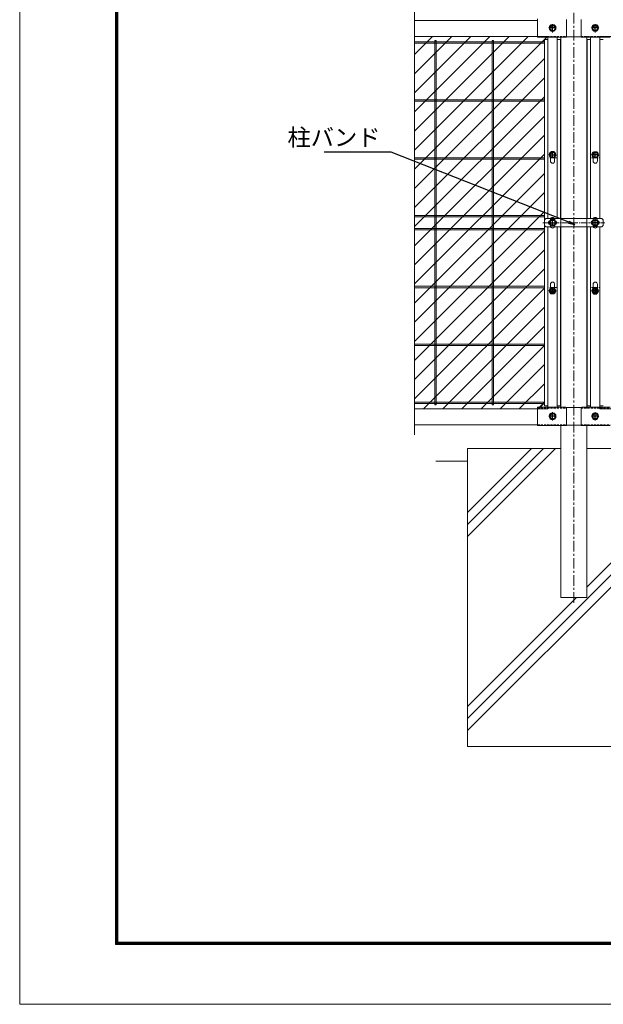
# Model space of a CAD drawing. Units: millimetres. Extents: x 83473 to 90155, y -5931 to -1206.
# Drawn here: x 83473 to 84842, y -5931 to -3618 of the extents above; entities that cross this region are included whole.
import ezdxf

# ---------------------------------------------------------------- set-up
doc = ezdxf.new("R2010")
doc.units = ezdxf.units.MM
doc.header["$LTSCALE"] = 20
for name, pattern in [('CENTER', [2, 1.25, -0.25, 0.25, -0.25]), ('CENTER2', [1.125, 0.75, -0.125, 0.125, -0.125]), ('DASHED2', [0.375, 0.25, -0.125])]:
    doc.linetypes.add(name, pattern=pattern)
doc.layers.get('0').update_dxf_attribs({"lineweight": 13})
for name, color, linetype, lineweight in [('BN', 4, 'Continuous', 13), ('WM', 30, 'Continuous', 13), ('バンド', 4, 'Continuous', 13), ('マット', 92, 'Continuous', 13), ('基礎', 7, 'Continuous', 13), ('寸法', 7, 'Continuous', 13), ('押え板', 6, 'Continuous', 13), ('柱', 7, 'Continuous', 13), ('継手', 7, 'Continuous', 13), ('胴縁', 7, 'Continuous', 13)]:
    doc.layers.add(name, color=color, linetype=linetype, lineweight=lineweight)
doc.styles.add('DIM', font='SIMPLEX.shx', dxfattribs={"width": 0.75, "bigfont": 'BIGFONT.shx'})
doc.dimstyles.new('PROSTANDARD1', dxfattribs={"dimtxt": 2.5, "dimasz": 1.5, "dimexe": 0, "dimexo": 3, "dimgap": 1, "dimtad": 1, "dimdec": 1, "dimdsep": 46, "dimtxsty": 'DIM', "dimblk": 'OPEN', "dimcen": 0, "dimse1": 1, "dimse2": 1, "dimclrd": 2, "dimadec": 4, "dimazin": 2, "dimtfac": 1, "dimtdec": 1, "dimtix": 1, "dimtmove": 2, "dimatfit": 3, "dimldrblk": 'OPEN', "dimfxl": 1, "dimtolj": 1, "dimtzin": 0, "dimarcsym": 0})

# ---------------------------------------------------------------- blocks, each defined once
blk = doc.blocks.new('_Open')
at = {"color": 0, "lineweight": -2}
for p, q in [((-1, 0.17), (0, 0)), ((-1, -0.17), (0, 0)), ((0, 0), (-1, 0))]:
    blk.add_line(p, q, dxfattribs=at)

msp = doc.modelspace()

# ---------------------------------------------------------------- linework, layer by layer
at = {"color": 3, "linetype": 'Continuous'}
msp.add_lwpolyline([(83472.76061, -1205.62934), (90155.26061, -1205.62934), (90155.26061, -5930.62934), (83472.76061, -5930.62934)], close=True, dxfattribs=at)
at = {"linetype": 'Continuous'}
for points in [[(83697.7606, -1346.25435), (89930.26061, -1346.25435), (89930.26061, -5790.00434), (83697.7606, -5790.00434)], [(83699.16685, -1347.6606), (89928.85436, -1347.6606), (89928.85436, -5788.59809), (83699.16685, -5788.59809)], [(83700.5731, -1349.06685), (89927.44811, -1349.06685), (89927.44811, -5787.19184), (83700.5731, -5787.19184)], [(83701.97935, -1350.4731), (89926.04186, -1350.4731), (89926.04186, -5785.78559), (83701.97935, -5785.78559)], [(83703.3856, -1351.87935), (89924.63561, -1351.87935), (89924.63561, -5784.37934), (83703.3856, -5784.37934)]]:
    msp.add_lwpolyline(points, close=True, dxfattribs=at)
at = {"layer": 'BN', "lineweight": -3}
for p, q in [((84715.5531, -3637.66703), (84719.59455, -3630.66703)), ((84715.5531, -3637.66703), (84719.59455, -3644.66703)), ((84728.3031, -3637.66703), (84718.3031, -3637.66703)), ((84719.59455, -3630.66703), (84727.01165, -3630.66703)), ((84719.59455, -3644.66703), (84727.01165, -3644.66703)), ((84723.3031, -3642.66703), (84723.3031, -3632.66703)), ((84731.0531, -3637.66703), (84727.01165, -3630.66703)), ((84731.0531, -3637.66703), (84727.01165, -3644.66703)), ((84815.5531, -3637.66703), (84819.59455, -3630.66703)), ((84815.5531, -3637.66703), (84819.59455, -3644.66703)), ((84828.3031, -3637.66703), (84818.3031, -3637.66703)), ((84819.59455, -3630.66703), (84827.01165, -3630.66703)), ((84819.59455, -3644.66703), (84827.01165, -3644.66703)), ((84823.3031, -3642.66703), (84823.3031, -3632.66703)), ((84831.0531, -3637.66703), (84827.01165, -3630.66703)), ((84831.0531, -3637.66703), (84827.01165, -3644.66703)), ((84715.55103, -3935.33), (84719.59248, -3928.33)), ((84715.55103, -3935.33), (84719.59248, -3928.33)), ((84727.00957, -3928.33), (84719.59248, -3928.33)), ((84727.00957, -3928.33), (84719.59248, -3928.33)), ((84731.05103, -3935.33), (84727.00957, -3928.33)), ((84731.05103, -3935.33), (84727.00957, -3928.33)), ((84815.55517, -3935.33), (84819.59662, -3928.33)), ((84819.59662, -3928.33), (84827.01372, -3928.33)), ((84831.05517, -3935.33), (84827.01372, -3928.33)), ((84715.55103, -3935.33), (84719.59248, -3942.33)), ((84715.55103, -3935.33), (84719.59248, -3942.33)), ((84727.00957, -3942.33), (84719.59248, -3942.33)), ((84727.00957, -3942.33), (84719.59248, -3942.33)), ((84731.05103, -3935.33), (84727.00957, -3942.33)), ((84731.05103, -3935.33), (84727.00957, -3942.33)), ((84815.55517, -3935.33), (84819.59662, -3942.33)), ((84819.59662, -3942.33), (84827.01372, -3942.33)), ((84831.05517, -3935.33), (84827.01372, -3942.33)), ((84715.5531, -4095.06337), (84719.59455, -4088.06337)), ((84715.5531, -4095.06337), (84719.59455, -4088.06337)), ((84727.01165, -4088.06337), (84719.59455, -4088.06337)), ((84727.01165, -4088.06337), (84719.59455, -4088.06337)), ((84731.0531, -4095.06337), (84727.01165, -4088.06337)), ((84731.0531, -4095.06337), (84727.01165, -4088.06337)), ((84815.5531, -4095.06337), (84819.59455, -4088.06337)), ((84819.59455, -4088.06337), (84827.01165, -4088.06337)), ((84831.0531, -4095.06337), (84827.01165, -4088.06337)), ((84715.5531, -4095.06337), (84719.59455, -4102.06337)), ((84715.5531, -4095.06337), (84719.59455, -4102.06337)), ((84727.01165, -4102.06337), (84719.59455, -4102.06337)), ((84727.01165, -4102.06337), (84719.59455, -4102.06337)), ((84731.0531, -4095.06337), (84727.01165, -4102.06337)), ((84731.0531, -4095.06337), (84727.01165, -4102.06337)), ((84815.5531, -4095.06337), (84819.59455, -4102.06337)), ((84819.59455, -4102.06337), (84827.01165, -4102.06337)), ((84831.0531, -4095.06337), (84827.01165, -4102.06337)), ((84715.55103, -4254.79673), (84719.59248, -4247.79673)), ((84715.55103, -4254.79673), (84719.59248, -4247.79673)), ((84727.00957, -4247.79673), (84719.59248, -4247.79673)), ((84727.00957, -4247.79673), (84719.59248, -4247.79673)), ((84731.05103, -4254.79673), (84727.00957, -4247.79673)), ((84731.05103, -4254.79673), (84727.00957, -4247.79673)), ((84815.55517, -4254.79673), (84819.59662, -4247.79673)), ((84819.59662, -4247.79673), (84827.01372, -4247.79673)), ((84831.05517, -4254.79673), (84827.01372, -4247.79673)), ((84715.55103, -4254.79673), (84719.59248, -4261.79673)), ((84715.55103, -4254.79673), (84719.59248, -4261.79673)), ((84727.00957, -4261.79673), (84719.59248, -4261.79673)), ((84727.00957, -4261.79673), (84719.59248, -4261.79673)), ((84731.05103, -4254.79673), (84727.00957, -4261.79673)), ((84731.05103, -4254.79673), (84727.00957, -4261.79673)), ((84815.55517, -4254.79673), (84819.59662, -4261.79673)), ((84819.59662, -4261.79673), (84827.01372, -4261.79673)), ((84831.05517, -4254.79673), (84827.01372, -4261.79673)), ((84715.5531, -4549.66703), (84719.59455, -4542.66703)), ((84715.5531, -4549.66703), (84719.59455, -4556.66703)), ((84728.3031, -4549.66703), (84718.3031, -4549.66703)), ((84719.59455, -4542.66703), (84727.01165, -4542.66703)), ((84723.3031, -4554.66703), (84723.3031, -4544.66703)), ((84731.0531, -4549.66703), (84727.01165, -4542.66703)), ((84731.0531, -4549.66703), (84727.01165, -4556.66703)), ((84815.5531, -4549.66703), (84819.59455, -4542.66703)), ((84815.5531, -4549.66703), (84819.59455, -4556.66703)), ((84828.3031, -4549.66703), (84818.3031, -4549.66703)), ((84819.59455, -4542.66703), (84827.01165, -4542.66703)), ((84823.3031, -4554.66703), (84823.3031, -4544.66703)), ((84831.0531, -4549.66703), (84827.01165, -4542.66703)), ((84831.0531, -4549.66703), (84827.01165, -4556.66703)), ((84719.59455, -4556.66703), (84727.01165, -4556.66703)), ((84819.59455, -4556.66703), (84827.01165, -4556.66703))]:
    msp.add_line(p, q, dxfattribs=at)
at = {"layer": 'BN', "color": 1, "lineweight": -3}
for p, q in [((84723.30103, -3940.33), (84723.30103, -3930.33)), ((84723.30103, -3940.33), (84723.30103, -3930.33)), ((84823.30517, -3940.33), (84823.30517, -3930.33)), ((84718.30103, -3935.33), (84728.30103, -3935.33)), ((84718.30103, -3935.33), (84728.30103, -3935.33)), ((84828.30517, -3935.33), (84818.30517, -3935.33)), ((84723.3031, -4100.06337), (84723.3031, -4090.06337)), ((84723.3031, -4100.06337), (84723.3031, -4090.06337)), ((84823.3031, -4100.06337), (84823.3031, -4090.06337)), ((84718.3031, -4095.06337), (84728.3031, -4095.06337)), ((84718.3031, -4095.06337), (84728.3031, -4095.06337)), ((84828.3031, -4095.06337), (84818.3031, -4095.06337)), ((84723.30103, -4249.79673), (84723.30103, -4259.79673)), ((84723.30103, -4249.79673), (84723.30103, -4259.79673)), ((84823.30517, -4249.79673), (84823.30517, -4259.79673)), ((84718.30103, -4254.79673), (84728.30103, -4254.79673)), ((84718.30103, -4254.79673), (84728.30103, -4254.79673)), ((84828.30517, -4254.79673), (84818.30517, -4254.79673))]:
    msp.add_line(p, q, dxfattribs=at)
at = {"layer": 'BN'}
for centre in [(84723.3031, -3637.66703), (84823.3031, -3637.66703), (84723.3031, -4549.66703), (84823.3031, -4549.66703)]:
    msp.add_circle(centre, 8, dxfattribs=at)
at = {"layer": 'BN', "lineweight": -3}
for centre in [(84723.3031, -3637.66703), (84823.3031, -3637.66703), (84723.30103, -3935.33), (84723.30103, -3935.33), (84823.30517, -3935.33), (84723.3031, -4095.06337), (84723.3031, -4095.06337), (84823.3031, -4095.06337), (84723.30103, -4254.79673), (84723.30103, -4254.79673), (84823.30517, -4254.79673), (84723.3031, -4549.66703), (84823.3031, -4549.66703)]:
    msp.add_circle(centre, 6.7117, dxfattribs=at)
at = {"layer": 'WM'}
for p, q in [((84704.20517, -3670.46703), (84399.49286, -3670.46703)), ((84704.20517, -3673.66703), (84399.49286, -3673.66703)), ((84446.70517, -4523.06703), (84446.70517, -3667.06703)), ((84446.70517, -3667.06703), (84449.90517, -3667.06703)), ((84446.70517, -4523.06703), (84446.70517, -3667.06703)), ((84446.70517, -3667.06703), (84449.90517, -3667.06703)), ((84449.90517, -4523.06703), (84449.90517, -3667.06703)), ((84449.90517, -4523.06703), (84449.90517, -3667.06703)), ((84581.70517, -4523.06703), (84581.70517, -3667.06703)), ((84581.70517, -3667.06703), (84584.90517, -3667.06703)), ((84581.70517, -4523.06703), (84581.70517, -3667.06703)), ((84581.70517, -3667.06703), (84584.90517, -3667.06703)), ((84584.90517, -4523.06703), (84584.90517, -3667.06703)), ((84584.90517, -4523.06703), (84584.90517, -3667.06703)), ((84704.20517, -3806.46703), (84399.49286, -3806.46703)), ((84704.20517, -3809.66703), (84399.49286, -3809.66703)), ((84704.20517, -3942.46703), (84399.49286, -3942.46703)), ((84704.20517, -3945.66703), (84399.49286, -3945.66703)), ((84704.20517, -4078.46703), (84399.49286, -4078.46703)), ((84704.20517, -4081.66703), (84399.49286, -4081.66703)), ((84704.20517, -4108.46703), (84399.49286, -4108.46703)), ((84704.20517, -4111.66703), (84399.49286, -4111.66703)), ((84704.20517, -4244.46703), (84399.49286, -4244.46703)), ((84704.20517, -4247.66703), (84399.49286, -4247.66703)), ((84704.20517, -4380.46703), (84399.49286, -4380.46703)), ((84704.20517, -4383.66703), (84399.49286, -4383.66703)), ((84704.20517, -4516.46703), (84399.49286, -4516.46703)), ((84704.20517, -4516.46703), (84399.49286, -4516.46703)), ((84704.20517, -4519.66703), (84399.49286, -4519.66703)), ((84704.20517, -4519.66703), (84399.49286, -4519.66703)), ((84704.20517, -4519.66703), (84399.49286, -4519.66703)), ((84449.90517, -4523.06703), (84446.70517, -4523.06703)), ((84449.90517, -4523.06703), (84446.70517, -4523.06703)), ((84584.90517, -4523.06703), (84581.70517, -4523.06703)), ((84584.90517, -4523.06703), (84581.70517, -4523.06703))]:
    msp.add_line(p, q, dxfattribs=at)
at = {"layer": 'バンド', "color": 2}
for p, q in [((84704.3031, -4090.06337), (84704.3031, -4100.06337)), ((84709.3031, -4085.06337), (84837.3031, -4085.06337)), ((84728.3031, -4090.06337), (84718.3031, -4090.06337)), ((84742.85712, -4105.06337), (84742.85712, -4085.06337)), ((84803.74907, -4105.06337), (84803.74907, -4085.06337)), ((84818.3031, -4090.06337), (84828.3031, -4090.06337)), ((84842.3031, -4090.06337), (84842.3031, -4100.06337)), ((84709.3031, -4105.06337), (84837.3031, -4105.06337)), ((84728.3031, -4100.06337), (84718.3031, -4100.06337)), ((84818.3031, -4100.06337), (84828.3031, -4100.06337))]:
    msp.add_line(p, q, dxfattribs=at)
at = {"layer": 'バンド', "color": 2, "linetype": 'CENTER2'}
for p, q in [((84723.3031, -4087.06337), (84723.3031, -4103.06337)), ((84773.3031, -4082.3342), (84773.3031, -4108.58105)), ((84823.3031, -4087.06337), (84823.3031, -4103.06337)), ((84700.4277, -4095.06337), (84845.75509, -4095.06337))]:
    msp.add_line(p, q, dxfattribs=at)
at = {"layer": 'バンド', "color": 2}
for centre, start, end in [((84709.3031, -4090.06337), 90, 180), ((84718.3031, -4095.06337), 90, 270), ((84728.3031, -4095.06337), 270, 90), ((84818.3031, -4095.06337), 90, 270), ((84828.3031, -4095.06337), 270, 90), ((84837.3031, -4090.06337), 0, 90), ((84709.3031, -4100.06337), 180, 270), ((84837.3031, -4100.06337), 270, 0)]:
    msp.add_arc(centre, 5, start, end, dxfattribs=at)
at = {"layer": 'マット', "lineweight": 9}
for p, q in [((84399.49286, -3700.22387), (84441.64969, -3658.06703)), ((84399.49286, -3745.12515), (84486.55097, -3658.06703)), ((84399.49286, -3790.02643), (84531.45226, -3658.06703)), ((84399.49286, -3834.92771), (84576.35354, -3658.06703)), ((84399.49286, -3879.82899), (84621.25482, -3658.06703)), ((84399.49286, -3924.73027), (84666.1561, -3658.06703)), ((84399.49286, -3969.63155), (84711.05738, -3658.06703)), ((84399.49286, -3658.06703), (84712.20517, -3658.06703)), ((84712.20517, -3665.06703), (84704.20517, -3665.06703)), ((84704.20517, -3665.06703), (84704.20517, -4525.06337)), ((84712.20517, -3658.06703), (84712.20517, -3665.06703)), ((84834.40103, -3658.06703), (86712.20517, -3658.06703)), ((84834.40103, -3665.06703), (84834.40103, -3658.06703)), ((84842.40103, -3665.06703), (84834.40103, -3665.06703)), ((84399.49286, -4014.53283), (84704.20517, -3709.82052)), ((84399.49286, -4059.43411), (84704.20517, -3754.7218)), ((84399.49286, -4104.33539), (84704.20517, -3799.62308)), ((84399.49286, -4149.23667), (84704.20517, -3844.52436)), ((84399.49286, -4194.13795), (84704.20517, -3889.42564)), ((84399.49286, -4239.03923), (84704.20517, -3934.32692)), ((84399.49286, -4283.94051), (84704.20517, -3979.2282)), ((84399.49286, -4328.84179), (84704.20517, -4024.12948)), ((84399.49286, -4373.74307), (84704.20517, -4069.03076)), ((84399.49286, -4418.64436), (84704.20517, -4113.93204)), ((84399.49286, -4463.54564), (84704.20517, -4158.83332)), ((84399.49286, -4508.44692), (84704.20517, -4203.73461)), ((84420.77403, -4532.06703), (84704.20517, -4248.63589)), ((84465.67531, -4532.06703), (84704.20517, -4293.53717)), ((84510.57659, -4532.06703), (84704.20517, -4338.43845)), ((84555.47787, -4532.06703), (84704.20517, -4383.33973)), ((84600.37915, -4532.06703), (84704.20517, -4428.24101)), ((84645.28043, -4532.06703), (84704.20517, -4473.14229)), ((84688.93171, -4532.06703), (84702.95517, -4518.04357)), ((84690.18171, -4532.06703), (84704.20517, -4518.04357)), ((84704.20517, -4525.06337), (84712.20517, -4525.06337)), ((84712.20517, -4525.06337), (84712.30603, -4532.06703)), ((84834.30017, -4532.06703), (84834.30017, -4525.06337)), ((84834.40103, -4525.06337), (84842.40103, -4525.06337)), ((84712.30603, -4532.06703), (84399.49286, -4532.06703)), ((86712.30603, -4532.06703), (84834.30017, -4532.06703))]:
    msp.add_line(p, q, dxfattribs=at)
at = {"layer": '基礎'}
for p, q in [((84523.3031, -4625.06703), (84523.3031, -5325.06703)), ((84743.0531, -4625.06703), (84523.3031, -4625.06703)), ((84523.3031, -4775.29989), (84673.53596, -4625.06703)), ((84523.3031, -4803.58416), (84701.82023, -4625.06703)), ((84523.3031, -4831.86843), (84730.1045, -4625.06703)), ((84743.0531, -4625.06703), (84623.3031, -4625.06703)), ((84683.3031, -4625.06703), (84743.0531, -4625.06703)), ((84803.5531, -4625.06703), (84863.3031, -4625.06703)), ((84923.3031, -4625.06703), (84803.5531, -4625.06703)), ((85023.3031, -4625.06703), (84803.5531, -4625.06703)), ((84523.3031, -4655.06703), (84449.49286, -4655.06703)), ((84803.5531, -4950.95293), (85023.3031, -4731.20293)), ((84523.3031, -5259.4872), (85023.3031, -4759.4872)), ((84523.3031, -5287.77147), (85023.3031, -4787.77147)), ((84523.3031, -5231.20293), (84779.43899, -4975.06703)), ((85023.3031, -5325.06703), (84523.3031, -5325.06703))]:
    msp.add_line(p, q, dxfattribs=at)
at = {"layer": '寸法', "linetype": 'CENTER'}
msp.add_line((84773.3031, -4987.54989), (84773.3031, -2502.45386), dxfattribs=at)
at = {"layer": '押え板'}
for p, q in [((84704.20517, -3665.06703), (84704.20517, -4525.06337)), ((84712.20517, -3665.06703), (84704.20517, -3665.06703)), ((84704.20517, -3665.06703), (84704.20517, -4525.06337)), ((84712.20517, -3665.06703), (84704.20517, -3665.06703)), ((84712.20517, -3658.06703), (84712.20517, -4085.06337)), ((84712.20517, -3658.06703), (84712.20517, -4085.06337)), ((84734.20517, -3658.06703), (84734.20517, -4085.06337)), ((84734.20517, -3658.06703), (84734.20517, -4085.06337)), ((84742.20517, -3665.06703), (84734.20517, -3665.06703)), ((84742.20517, -3665.06703), (84734.20517, -3665.06703)), ((84742.20517, -3665.06703), (84742.20517, -4085.06337)), ((84742.20517, -3665.06703), (84742.20517, -4085.06337)), ((84804.40103, -3665.06703), (84804.40103, -4085.06337)), ((84804.40103, -3665.06703), (84812.40103, -3665.06703)), ((84812.40103, -3658.06703), (84812.40103, -4085.06337)), ((84834.40103, -3658.06703), (84834.40103, -4085.06337)), ((84834.40103, -3665.06703), (84842.40103, -3665.06703)), ((84718.20517, -3935.56337), (84718.20517, -3950.56337)), ((84718.20517, -3935.56337), (84718.20517, -3950.56337)), ((84728.20517, -3935.56337), (84728.20517, -3950.56337)), ((84728.20517, -3935.56337), (84728.20517, -3950.56337)), ((84818.40103, -3935.56337), (84818.40103, -3950.56337)), ((84828.40103, -3935.56337), (84828.40103, -3950.56337)), ((84718.3031, -4087.56337), (84718.3031, -4102.56337)), ((84718.3031, -4087.56337), (84718.3031, -4102.56337)), ((84728.3031, -4087.56337), (84728.3031, -4102.56337)), ((84728.3031, -4087.56337), (84728.3031, -4102.56337)), ((84818.3031, -4087.56337), (84818.3031, -4102.56337)), ((84828.3031, -4087.56337), (84828.3031, -4102.56337)), ((84712.20517, -4105.06337), (84712.20517, -4528.66703)), ((84712.20517, -4105.06337), (84712.20517, -4528.66703)), ((84734.20517, -4105.06337), (84734.20517, -4528.66703)), ((84734.20517, -4105.06337), (84734.20517, -4528.66703)), ((84742.20517, -4105.06337), (84742.20517, -4525.06337)), ((84742.20517, -4105.06337), (84742.20517, -4525.06337)), ((84804.40103, -4105.06337), (84804.40103, -4525.06337)), ((84812.40103, -4105.06337), (84812.40103, -4528.66703)), ((84834.40103, -4105.06337), (84834.40103, -4528.66703)), ((84718.20517, -4239.56337), (84718.20517, -4254.56337)), ((84718.20517, -4239.56337), (84718.20517, -4254.56337)), ((84728.20517, -4239.56337), (84728.20517, -4254.56337)), ((84728.20517, -4239.56337), (84728.20517, -4254.56337)), ((84818.40103, -4239.56337), (84818.40103, -4254.56337)), ((84828.40103, -4239.56337), (84828.40103, -4254.56337)), ((84712.20517, -4525.06337), (84704.20517, -4525.06337)), ((84712.20517, -4525.06337), (84704.20517, -4525.06337)), ((84742.20517, -4525.06337), (84734.20517, -4525.06337)), ((84742.20517, -4525.06337), (84734.20517, -4525.06337)), ((84804.40103, -4525.06337), (84812.40103, -4525.06337)), ((84834.40103, -4525.06337), (84842.40103, -4525.06337))]:
    msp.add_line(p, q, dxfattribs=at)
at = {"layer": '押え板', "linetype": 'CENTER2'}
for p, q in [((84732.20517, -3943.06337), (84714.20517, -3943.06337)), ((84732.20517, -3943.06337), (84714.20517, -3943.06337)), ((84814.40103, -3943.06337), (84832.40103, -3943.06337)), ((84814.3031, -4095.06337), (84832.3031, -4095.06337)), ((84732.20517, -4247.06337), (84714.20517, -4247.06337)), ((84732.20517, -4247.06337), (84714.20517, -4247.06337)), ((84814.40103, -4247.06337), (84832.40103, -4247.06337))]:
    msp.add_line(p, q, dxfattribs=at)
at = {"layer": '押え板'}
for centre in [(84723.30103, -4254.79673), (84723.30103, -4254.79673), (84823.30517, -4254.79673)]:
    msp.add_circle(centre, 4, dxfattribs=at)
for centre, start, end in [((84723.20517, -3935.56337), 0, 180), ((84723.20517, -3935.56337), 0, 180), ((84823.40103, -3935.56337), 0, 180), ((84723.20517, -3950.56337), 180, 0), ((84723.20517, -3950.56337), 180, 0), ((84823.40103, -3950.56337), 180, 0), ((84723.3031, -4087.56337), 0, 180), ((84723.3031, -4087.56337), 0, 180), ((84823.3031, -4087.56337), 0, 180), ((84723.3031, -4102.56337), 180, 0), ((84723.3031, -4102.56337), 180, 0), ((84823.3031, -4102.56337), 180, 0), ((84723.20517, -4239.56337), 0, 180), ((84723.20517, -4239.56337), 0, 180), ((84723.20517, -4254.56337), 180, 0), ((84723.20517, -4254.56337), 180, 0), ((84823.40103, -4239.56337), 0, 180), ((84823.40103, -4254.56337), 180, 0)]:
    msp.add_arc(centre, 5, start, end, dxfattribs=at)
at = {"layer": '柱'}
for p, q in [((84743.0531, -3658.03775), (84743.0531, -4085.06337)), ((84803.5531, -3658.03775), (84803.5531, -4085.06337)), ((84743.0531, -4105.06337), (84743.0531, -4530.26703)), ((84803.5531, -4105.06337), (84803.5531, -4530.26703)), ((84743.0531, -4570.06703), (84743.0531, -4975.06703)), ((84803.5531, -4570.06703), (84803.5531, -4975.06703)), ((84803.5531, -4975.06703), (84743.0531, -4975.06703))]:
    msp.add_line(p, q, dxfattribs=at)
at = {"layer": '継手', "color": 6}
for p, q in [((84688.3031, -3659.63775), (84688.3031, -3616.63775)), ((84756.33253, -3618.23775), (84756.33253, -3658.03775)), ((84790.27366, -3618.23775), (84790.27366, -3658.03775)), ((84688.3031, -3659.63775), (84754.73253, -3659.63775)), ((84756.08808, -3658.88775), (84790.51812, -3658.88775)), ((84791.87366, -3659.63775), (84858.3031, -3659.63775)), ((84688.3031, -4528.66703), (84754.73253, -4528.66703)), ((84688.3031, -4528.66703), (84688.3031, -4571.66703)), ((84756.08808, -4529.41703), (84790.51812, -4529.41703)), ((84756.33253, -4570.06703), (84756.33253, -4530.26703)), ((84790.27366, -4570.06703), (84790.27366, -4530.26703)), ((84791.87366, -4528.66703), (84858.3031, -4528.66703)), ((84688.3031, -4571.66703), (84754.73253, -4571.66703)), ((84756.08808, -4570.91703), (84790.51812, -4570.91703)), ((84791.87366, -4571.66703), (84858.3031, -4571.66703))]:
    msp.add_line(p, q, dxfattribs=at)
at = {"layer": '継手', "color": 6, "linetype": 'CENTER2'}
for p, q in [((84723.3031, -3648.63775), (84723.3031, -3628.63775)), ((84823.3031, -3648.63775), (84823.3031, -3628.63775)), ((84723.3031, -4539.66703), (84723.3031, -4559.66703)), ((84823.3031, -4539.66703), (84823.3031, -4559.66703))]:
    msp.add_line(p, q, dxfattribs=at)
at = {"layer": '継手', "color": 6, "linetype": 'DASHED2'}
for p, q in [((84688.3031, -3658.03775), (84756.33253, -3658.03775)), ((84790.27366, -3658.03775), (84858.3031, -3658.03775)), ((84688.3031, -4530.26703), (84756.33253, -4530.26703)), ((84790.27366, -4530.26703), (84858.3031, -4530.26703)), ((84688.3031, -4570.06703), (84756.33253, -4570.06703)), ((84790.27366, -4570.06703), (84858.3031, -4570.06703))]:
    msp.add_line(p, q, dxfattribs=at)
at = {"layer": '継手', "color": 6}
for centre in [(84723.3031, -3638.63775), (84823.3031, -3638.63775), (84723.3031, -4549.66703), (84823.3031, -4549.66703)]:
    msp.add_circle(centre, 6, dxfattribs=at)
for centre, start, end in [((84754.73253, -3658.03775), 270, 0), ((84791.87366, -3658.03775), 180, 270), ((84754.73253, -4530.26703), 0, 90), ((84791.87366, -4530.26703), 90, 180), ((84754.73253, -4570.06703), 270, 0), ((84791.87366, -4570.06703), 180, 270)]:
    msp.add_arc(centre, 1.6, start, end, dxfattribs=at)
at = {"layer": '胴縁'}
for p, q in [((84399.49286, -2544.90734), (84399.49286, -4593.51259)), ((84399.49286, -3620.06703), (84688.3031, -3620.06703)), ((84399.49286, -3658.06703), (84688.3031, -3658.06703)), ((84399.49286, -4532.06703), (84688.3031, -4532.06703)), ((84399.49286, -4570.06703), (84688.3031, -4570.06703))]:
    msp.add_line(p, q, dxfattribs=at)

# ---------------------------------------------------------------- texts
at = {"layer": '寸法', "insert": (84319.41466, -3899.84429), "char_height": 40, "attachment_point": 6, "style": 'DIM'}
msp.add_mtext('柱バンド', dxfattribs=at)

# ---------------------------------------------------------------- leaders
at = {"layer": '寸法', "annotation_type": 0, "has_hookline": 1, "hookline_direction": 1, "text_width": 132}
msp.add_leader([(84775.62801, -4099.6248), (84344.41466, -3929.84429), (84329.41466, -3929.84429)], dimstyle='PROSTANDARD1', override={"dimscale": 10, "dimtxt": 4, "dimcen": -1, "dimse1": 0, "dimse2": 0, "dimclrd": 7, "dimclre": 7, "dimclrt": 7}, dxfattribs=at)

doc.saveas('drawing.dxf')
